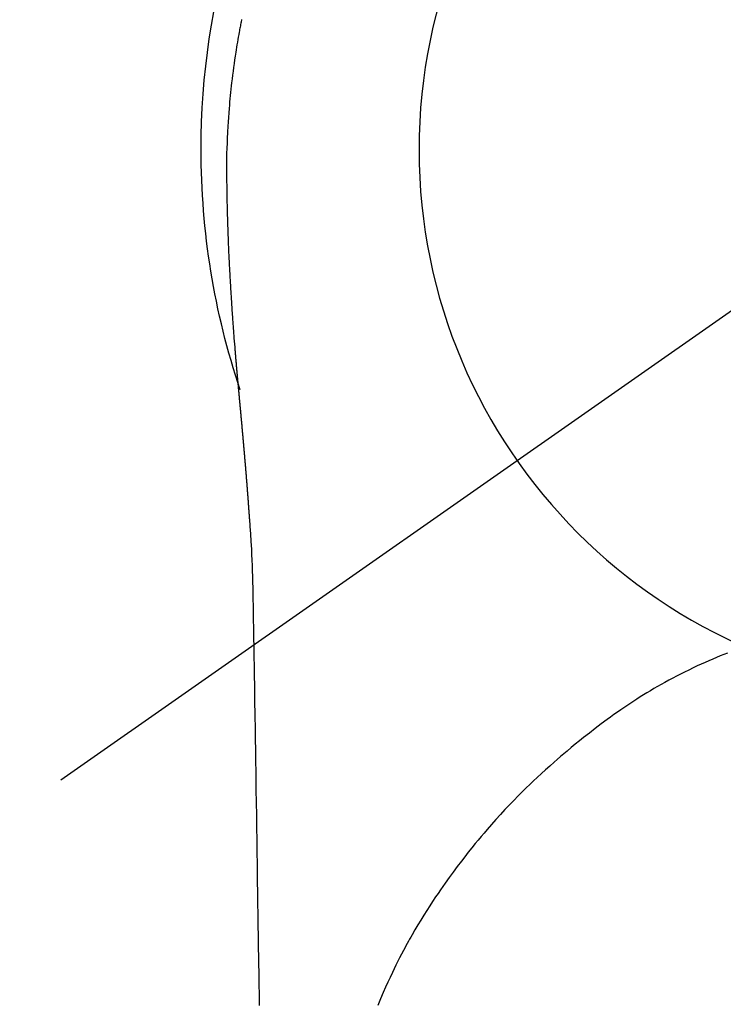
# Model space of a CAD drawing. Extents: x 27948 to 54421, y -11045 to -2175.
# Drawn here: x 44659 to 44683, y -4109 to -4075 of the extents above; entities that cross this region are included whole.
import ezdxf

# ---------------------------------------------------------------- set-up
doc = ezdxf.new("R2010")
doc.units = 0
doc.header["$LTSCALE"] = 50
doc.header["$MEASUREMENT"] = 0
doc.linetypes.add('CENTER2', pattern=[1.125, 0.75, -0.125, 0.125, -0.125])
doc.layers.get('0').update_dxf_attribs({"linetype": 'CONTINUOUS'})
doc.layers.get('DEFPOINTS').update_dxf_attribs({"color": 146, "linetype": 'CONTINUOUS'})
for name, color, linetype in [('150-機器', 8, 'CONTINUOUS'), ('160-文字', 254, 'CONTINUOUS'), ('166-寸法B', 11, 'CONTINUOUS')]:
    doc.layers.add(name, color=color, linetype=linetype)
doc.styles.add('KH001', font='txt')
doc.dimstyles.new('KH1xx030', dxfattribs={"dimscale": 30, "dimtxt": 2, "dimasz": 0.6, "dimexe": 0.3, "dimexo": 1.2, "dimgap": 0.5, "dimtad": 3, "dimdec": 1, "dimdsep": 46, "dimlunit": 6, "dimtxsty": 'KH001', "dimblk": 'DOT', "dimcen": 1, "dimdle": 1, "dimclrd": 256, "dimclre": 256, "dimclrt": 256, "dimadec": 0, "dimazin": 0, "dimtfac": 1, "dimtdec": 1, "dimtix": 1, "dimtmove": 2, "dimatfit": 3, "dimldrblk": 'CLOSEDBLANK', "dimfxl": 1, "dimtolj": 1, "dimtzin": 0, "dimlwd": -1, "dimlwe": -1, "dimarcsym": 0})

# ---------------------------------------------------------------- blocks, each defined once
blk = doc.blocks.new('F402_H')
at = {"layer": '150-機器', "color": 13, "linetype": 'CENTER2'}
blk.add_line((0, 0), (244.018, -170.863), dxfattribs=at)
at = {"layer": '150-機器', "color": 13, "linetype": 'Continuous'}
for points in [[(24.55, 4.441), (24.567, 4.355), (24.576, 4.313), (24.585, 4.27), (24.593, 4.228), (24.601, 4.185), (24.61, 4.142), (24.618, 4.099), (24.625, 4.056), (24.633, 4.013), (24.649, 3.927), (24.664, 3.841), (24.679, 3.755), (24.694, 3.669), (24.709, 3.583), (24.723, 3.497), (24.737, 3.411), (24.751, 3.324), (24.771, 3.194), (24.79, 3.065), (24.809, 2.935), (24.827, 2.805), (24.844, 2.674), (24.86, 2.544), (24.876, 2.413), (24.892, 2.283), (24.904, 2.174), (24.916, 2.065), (24.927, 1.956), (24.938, 1.847), (24.949, 1.737), (24.959, 1.628), (24.968, 1.519), (24.977, 1.409), (24.989, 1.256), (25, 1.103), (25.011, 0.949), (25.02, 0.796), (25.024, 0.73), (25.028, 0.664), (25.031, 0.598), (25.034, 0.533), (25.038, 0.445), (25.041, 0.357), (25.044, 0.269), (25.048, 0.18), (25.053, 0.092), (25.058, 0.003), (25.062, -0.085), (25.065, -0.174), (25.066, -0.242), (25.066, -0.311), (25.066, -0.38), (25.065, -0.449), (25.065, -0.557), (25.064, -0.664), (25.064, -0.772), (25.063, -0.88), (25.063, -0.958), (25.062, -1.036), (25.061, -1.114), (25.06, -1.192), (25.059, -1.246), (25.059, -1.3), (25.058, -1.353), (25.057, -1.407), (25.056, -1.491), (25.054, -1.575), (25.053, -1.659), (25.051, -1.743), (25.05, -1.81), (25.049, -1.876), (25.048, -1.942), (25.046, -2.009), (25.044, -2.087), (25.042, -2.165), (25.04, -2.243), (25.037, -2.321), (25.035, -2.391), (25.033, -2.46), (25.031, -2.53), (25.029, -2.6), (25.026, -2.681), (25.023, -2.762), (25.02, -2.842), (25.017, -2.923), (25.015, -2.989), (25.012, -3.054), (25.01, -3.119), (25.007, -3.185), (25.005, -3.25), (25.002, -3.316), (24.999, -3.381), (24.996, -3.447), (24.993, -3.519), (24.99, -3.591), (24.986, -3.663), (24.982, -3.735), (24.98, -3.79), (24.977, -3.844), (24.974, -3.899), (24.971, -3.954), (24.967, -4.046), (24.962, -4.138), (24.957, -4.23), (24.952, -4.323), (24.949, -4.378), (24.946, -4.434), (24.943, -4.489), (24.939, -4.545), (24.935, -4.618), (24.931, -4.69), (24.927, -4.763), (24.923, -4.835), (24.917, -4.922), (24.912, -5.009), (24.906, -5.096), (24.901, -5.183), (24.894, -5.282), (24.887, -5.381), (24.881, -5.48), (24.874, -5.579), (24.87, -5.634), (24.866, -5.689), (24.862, -5.745), (24.858, -5.8), (24.852, -5.874), (24.847, -5.948), (24.842, -6.022), (24.837, -6.096), (24.83, -6.181), (24.824, -6.265), (24.817, -6.35), (24.811, -6.435), (24.803, -6.536), (24.794, -6.638), (24.786, -6.739), (24.778, -6.841)], [(24.778, -6.841), (24.778, -6.848), (24.777, -6.855), (24.776, -6.862), (24.776, -6.869), (24.775, -6.876), (24.775, -6.883), (24.774, -6.89), (24.774, -6.897), (24.773, -6.904), (24.772, -6.911), (24.772, -6.918), (24.771, -6.925), (24.771, -6.932), (24.77, -6.938), (24.77, -6.945), (24.769, -6.952), (24.768, -6.959), (24.768, -6.966), (24.767, -6.973), (24.767, -6.98), (24.766, -6.986), (24.765, -6.994), (24.765, -7.001), (24.764, -7.008), (24.764, -7.015), (24.763, -7.022), (24.763, -7.029), (24.762, -7.036), (24.761, -7.043), (24.761, -7.05), (24.76, -7.057), (24.76, -7.064), (24.759, -7.071), (24.758, -7.078), (24.758, -7.085), (24.757, -7.092), (24.757, -7.099), (24.756, -7.106), (24.755, -7.113), (24.755, -7.121), (24.754, -7.128), (24.754, -7.135), (24.753, -7.142), (24.752, -7.149), (24.752, -7.156), (24.751, -7.163), (24.75, -7.17), (24.75, -7.177), (24.749, -7.185), (24.749, -7.192), (24.748, -7.199), (24.747, -7.206), (24.747, -7.213), (24.746, -7.22), (24.746, -7.227), (24.745, -7.234), (24.744, -7.242), (24.744, -7.249), (24.743, -7.256), (24.742, -7.263), (24.742, -7.27), (24.741, -7.277), (24.741, -7.285), (24.74, -7.292), (24.739, -7.299), (24.739, -7.306), (24.738, -7.313), (24.737, -7.321), (24.737, -7.328), (24.736, -7.335), (24.736, -7.342), (24.735, -7.349), (24.734, -7.357), (24.734, -7.363), (24.733, -7.37), (24.732, -7.377), (24.732, -7.384), (24.731, -7.392), (24.731, -7.399), (24.73, -7.406), (24.729, -7.413), (24.729, -7.421), (24.728, -7.428), (24.727, -7.435), (24.727, -7.442), (24.726, -7.45), (24.725, -7.457), (24.725, -7.464), (24.724, -7.471), (24.724, -7.479), (24.723, -7.486), (24.722, -7.493), (24.722, -7.5), (24.721, -7.508), (24.72, -7.515), (24.72, -7.522), (24.719, -7.53), (24.718, -7.537), (24.718, -7.544), (24.717, -7.552), (24.716, -7.559), (24.716, -7.566), (24.715, -7.574), (24.714, -7.581), (24.714, -7.588), (24.713, -7.595), (24.713, -7.603), (24.712, -7.61), (24.711, -7.617), (24.711, -7.625), (24.71, -7.632), (24.709, -7.64), (24.709, -7.647), (24.708, -7.654), (24.707, -7.662), (24.707, -7.669), (24.706, -7.676), (24.705, -7.684), (24.705, -7.691), (24.704, -7.698), (24.703, -7.706), (24.703, -7.713), (24.702, -7.721), (24.701, -7.728), (24.701, -7.734), (24.7, -7.742), (24.699, -7.749), (24.699, -7.757), (24.698, -7.764), (24.697, -7.771), (24.697, -7.779), (24.696, -7.786), (24.695, -7.794), (24.695, -7.801), (24.694, -7.809), (24.693, -7.816), (24.693, -7.824), (24.692, -7.831), (24.691, -7.838), (24.691, -7.846), (24.69, -7.853), (24.689, -7.861), (24.689, -7.868), (24.688, -7.876), (24.687, -7.883), (24.687, -7.891), (24.686, -7.898), (24.685, -7.906), (24.685, -7.913), (24.684, -7.921), (24.683, -7.928), (24.682, -7.936), (24.682, -7.943), (24.681, -7.951), (24.68, -7.958), (24.68, -7.966), (24.679, -7.973), (24.678, -7.981), (24.678, -7.988), (24.677, -7.996), (24.676, -8.003), (24.676, -8.011), (24.675, -8.018), (24.674, -8.026), (24.674, -8.033), (24.673, -8.041), (24.672, -8.048), (24.672, -8.056), (24.671, -8.064), (24.67, -8.071), (24.669, -8.079), (24.669, -8.086), (24.668, -8.094), (24.667, -8.101), (24.667, -8.109), (24.666, -8.116), (24.665, -8.123), (24.665, -8.131), (24.664, -8.138), (24.663, -8.146), (24.663, -8.154), (24.662, -8.161), (24.661, -8.169), (24.66, -8.176), (24.66, -8.184), (24.659, -8.192), (24.658, -8.199), (24.658, -8.207), (24.657, -8.215), (24.656, -8.222), (24.656, -8.23), (24.655, -8.237), (24.654, -8.245), (24.653, -8.253), (24.653, -8.26), (24.652, -8.268), (24.651, -8.276), (24.651, -8.283), (24.65, -8.291), (24.649, -8.299), (24.648, -8.306), (24.648, -8.314), (24.647, -8.322), (24.646, -8.329), (24.646, -8.337), (24.645, -8.345), (24.644, -8.352), (24.644, -8.36), (24.643, -8.368), (24.642, -8.376), (24.641, -8.383), (24.641, -8.391), (24.64, -8.399), (24.639, -8.406), (24.639, -8.414), (24.638, -8.422), (24.637, -8.43), (24.636, -8.437), (24.636, -8.445), (24.635, -8.453), (24.634, -8.461), (24.634, -8.468), (24.633, -8.476), (24.632, -8.484), (24.631, -8.491), (24.631, -8.498), (24.63, -8.506), (24.629, -8.514), (24.629, -8.522), (24.628, -8.529), (24.627, -8.537), (24.626, -8.545), (24.626, -8.553), (24.625, -8.561), (24.624, -8.568), (24.624, -8.576), (24.623, -8.584), (24.622, -8.592), (24.621, -8.6), (24.621, -8.607), (24.62, -8.615), (24.619, -8.623), (24.618, -8.631), (24.618, -8.639), (24.617, -8.647), (24.616, -8.654), (24.616, -8.662), (24.615, -8.67), (24.614, -8.678), (24.613, -8.686), (24.613, -8.694), (24.612, -8.701), (24.611, -8.709), (24.611, -8.717), (24.61, -8.725), (24.609, -8.733), (24.608, -8.741), (24.608, -8.749), (24.607, -8.757), (24.606, -8.764), (24.605, -8.772), (24.605, -8.78), (24.604, -8.788), (24.603, -8.796), (24.603, -8.804), (24.602, -8.812), (24.601, -8.82), (24.6, -8.828), (24.6, -8.836), (24.599, -8.844), (24.598, -8.851), (24.597, -8.859), (24.597, -8.866), (24.596, -8.874), (24.595, -8.882), (24.594, -8.89), (24.594, -8.898), (24.593, -8.906), (24.592, -8.914), (24.592, -8.922), (24.591, -8.93), (24.59, -8.938), (24.589, -8.946), (24.589, -8.954), (24.588, -8.962), (24.587, -8.97), (24.586, -8.978), (24.586, -8.986), (24.585, -8.994), (24.584, -9.002), (24.583, -9.01), (24.583, -9.018), (24.582, -9.026), (24.581, -9.034), (24.581, -9.042), (24.58, -9.05), (24.579, -9.058), (24.578, -9.066), (24.578, -9.074), (24.577, -9.082), (24.576, -9.09), (24.575, -9.098), (24.575, -9.106), (24.574, -9.114), (24.573, -9.122), (24.572, -9.13), (24.572, -9.138), (24.571, -9.146), (24.57, -9.154), (24.569, -9.162), (24.569, -9.17), (24.568, -9.178), (24.567, -9.186), (24.566, -9.195), (24.566, -9.203), (24.565, -9.211), (24.564, -9.219), (24.564, -9.227), (24.563, -9.235), (24.562, -9.242), (24.561, -9.25), (24.561, -9.258), (24.56, -9.266), (24.559, -9.275), (24.558, -9.283), (24.558, -9.291), (24.557, -9.299), (24.556, -9.307), (24.555, -9.315), (24.555, -9.323), (24.554, -9.331), (24.553, -9.34), (24.552, -9.348), (24.552, -9.356), (24.551, -9.364), (24.55, -9.372), (24.549, -9.38), (24.549, -9.388), (24.548, -9.397), (24.548, -9.405), (24.547, -9.413), (24.547, -9.421), (24.546, -9.429), (24.545, -9.438), (24.544, -9.446), (24.544, -9.454), (24.543, -9.462), (24.542, -9.47), (24.541, -9.479), (24.541, -9.487), (24.54, -9.495), (24.539, -9.503), (24.538, -9.511), (24.538, -9.52), (24.537, -9.528), (24.536, -9.536), (24.536, -9.544), (24.535, -9.552), (24.534, -9.561), (24.533, -9.569), (24.533, -9.577), (24.532, -9.585), (24.531, -9.594), (24.53, -9.602), (24.53, -9.61), (24.529, -9.618), (24.528, -9.626), (24.527, -9.634), (24.527, -9.642), (24.526, -9.651), (24.525, -9.659), (24.524, -9.667), (24.524, -9.675), (24.523, -9.684), (24.522, -9.692), (24.521, -9.7), (24.521, -9.709), (24.52, -9.717), (24.519, -9.725), (24.518, -9.733), (24.518, -9.742), (24.517, -9.75), (24.516, -9.758), (24.515, -9.767), (24.515, -9.775), (24.514, -9.783), (24.513, -9.792), (24.512, -9.8), (24.512, -9.808), (24.511, -9.817), (24.51, -9.825), (24.509, -9.833), (24.509, -9.842), (24.508, -9.85), (24.507, -9.859), (24.506, -9.867), (24.506, -9.875), (24.505, -9.884), (24.504, -9.892), (24.503, -9.9), (24.503, -9.909), (24.502, -9.917), (24.501, -9.926), (24.5, -9.934), (24.5, -9.942), (24.499, -9.951), (24.498, -9.959), (24.497, -9.968), (24.497, -9.976), (24.496, -9.984), (24.495, -9.993), (24.494, -10), (24.494, -10.009), (24.493, -10.017), (24.492, -10.026), (24.491, -10.034), (24.491, -10.042), (24.49, -10.051), (24.489, -10.059), (24.488, -10.068), (24.488, -10.076), (24.487, -10.085), (24.486, -10.093), (24.485, -10.102), (24.485, -10.11), (24.484, -10.119), (24.483, -10.127), (24.482, -10.135), (24.482, -10.144), (24.481, -10.152), (24.48, -10.161), (24.479, -10.169), (24.479, -10.178), (24.478, -10.186), (24.477, -10.195), (24.476, -10.203), (24.476, -10.212), (24.475, -10.22), (24.474, -10.229), (24.474, -10.237), (24.473, -10.246), (24.472, -10.255), (24.471, -10.263), (24.471, -10.272), (24.47, -10.28), (24.469, -10.289), (24.468, -10.297), (24.468, -10.306), (24.467, -10.314), (24.466, -10.323), (24.465, -10.331), (24.465, -10.34), (24.464, -10.349), (24.463, -10.357), (24.462, -10.366), (24.462, -10.373), (24.461, -10.382), (24.46, -10.39), (24.459, -10.399), (24.459, -10.408), (24.458, -10.416), (24.457, -10.425), (24.456, -10.433), (24.456, -10.442), (24.455, -10.451), (24.454, -10.459), (24.453, -10.468), (24.453, -10.476), (24.452, -10.485), (24.451, -10.494), (24.45, -10.502), (24.45, -10.511), (24.449, -10.52), (24.448, -10.528), (24.448, -10.537), (24.447, -10.546), (24.446, -10.554), (24.445, -10.563), (24.445, -10.571), (24.444, -10.58), (24.443, -10.589), (24.442, -10.597), (24.442, -10.606), (24.441, -10.615), (24.44, -10.623), (24.439, -10.632), (24.439, -10.641), (24.438, -10.65), (24.437, -10.658), (24.436, -10.667), (24.436, -10.676), (24.435, -10.684), (24.434, -10.693), (24.434, -10.702), (24.433, -10.71), (24.432, -10.719), (24.431, -10.728), (24.431, -10.737), (24.43, -10.745), (24.429, -10.753), (24.428, -10.762), (24.428, -10.77), (24.427, -10.779), (24.426, -10.788), (24.425, -10.797), (24.425, -10.805), (24.424, -10.814), (24.423, -10.823), (24.422, -10.832), (24.422, -10.84), (24.421, -10.849), (24.42, -10.858), (24.42, -10.867), (24.419, -10.876), (24.418, -10.884), (24.417, -10.893), (24.417, -10.902), (24.416, -10.911), (24.415, -10.919), (24.414, -10.928), (24.414, -10.937), (24.413, -10.946), (24.412, -10.955), (24.412, -10.964), (24.411, -10.972), (24.41, -10.981), (24.409, -10.99), (24.409, -10.999), (24.408, -11.008), (24.407, -11.016), (24.406, -11.025), (24.406, -11.034), (24.405, -11.043), (24.404, -11.052), (24.404, -11.061), (24.403, -11.069), (24.402, -11.078), (24.401, -11.087), (24.401, -11.096), (24.4, -11.105), (24.399, -11.114), (24.399, -11.123), (24.398, -11.131), (24.397, -11.139), (24.396, -11.148), (24.396, -11.157), (24.395, -11.166), (24.394, -11.175), (24.393, -11.184), (24.393, -11.193), (24.392, -11.202), (24.391, -11.211), (24.391, -11.219), (24.39, -11.228), (24.389, -11.237), (24.388, -11.246), (24.388, -11.255), (24.387, -11.264), (24.386, -11.273), (24.386, -11.282), (24.385, -11.291), (24.384, -11.3), (24.383, -11.309), (24.383, -11.318), (24.382, -11.327), (24.381, -11.336), (24.381, -11.345), (24.38, -11.354), (24.379, -11.363), (24.378, -11.371), (24.378, -11.38), (24.377, -11.389), (24.376, -11.398), (24.376, -11.407), (24.375, -11.416), (24.374, -11.425), (24.373, -11.434), (24.373, -11.443), (24.372, -11.452), (24.371, -11.461), (24.371, -11.47), (24.37, -11.479), (24.369, -11.488), (24.369, -11.497), (24.368, -11.505), (24.367, -11.514), (24.366, -11.523), (24.366, -11.532), (24.365, -11.542), (24.364, -11.551), (24.364, -11.56), (24.363, -11.569), (24.362, -11.578), (24.362, -11.587), (24.361, -11.596), (24.36, -11.605), (24.359, -11.614), (24.359, -11.623), (24.358, -11.632), (24.357, -11.641), (24.357, -11.65), (24.356, -11.659), (24.355, -11.668), (24.355, -11.677), (24.354, -11.686), (24.353, -11.696), (24.352, -11.705), (24.352, -11.714), (24.351, -11.723), (24.35, -11.732), (24.35, -11.741), (24.349, -11.75), (24.348, -11.759), (24.348, -11.768), (24.347, -11.777), (24.346, -11.787), (24.346, -11.796), (24.345, -11.805), (24.344, -11.814), (24.343, -11.823), (24.343, -11.832), (24.342, -11.841), (24.341, -11.851), (24.341, -11.86), (24.34, -11.869), (24.339, -11.878), (24.339, -11.886), (24.338, -11.895), (24.337, -11.904), (24.337, -11.914), (24.336, -11.923), (24.335, -11.932), (24.335, -11.941), (24.334, -11.95), (24.333, -11.96), (24.333, -11.969), (24.332, -11.978), (24.331, -11.987), (24.33, -11.996), (24.33, -12.006), (24.329, -12.015), (24.328, -12.024), (24.328, -12.033), (24.327, -12.042), (24.326, -12.052), (24.326, -12.061), (24.325, -12.07), (24.324, -12.079), (24.324, -12.089), (24.323, -12.098), (24.322, -12.107), (24.322, -12.116), (24.321, -12.126), (24.32, -12.135), (24.32, -12.144), (24.319, -12.153), (24.318, -12.163), (24.318, -12.172), (24.317, -12.181), (24.316, -12.191), (24.316, -12.2), (24.315, -12.209), (24.314, -12.218), (24.314, -12.228), (24.313, -12.237), (24.312, -12.246), (24.312, -12.256), (24.311, -12.264), (24.311, -12.273), (24.31, -12.283), (24.309, -12.292), (24.309, -12.301), (24.308, -12.311), (24.307, -12.32), (24.307, -12.329), (24.306, -12.339), (24.305, -12.348), (24.305, -12.357), (24.304, -12.367), (24.303, -12.376), (24.303, -12.385), (24.302, -12.395), (24.301, -12.404), (24.301, -12.413), (24.3, -12.423), (24.299, -12.432), (24.299, -12.441), (24.298, -12.451), (24.297, -12.46), (24.297, -12.47), (24.296, -12.479), (24.296, -12.488), (24.295, -12.498), (24.294, -12.507), (24.294, -12.516), (24.293, -12.526), (24.292, -12.535), (24.292, -12.544), (24.291, -12.554), (24.29, -12.563), (24.29, -12.573), (24.289, -12.582), (24.288, -12.591)], [(24.281, -12.591), (24.265, -12.851), (24.248, -13.111), (24.233, -13.371), (24.219, -13.631), (24.21, -13.816), (24.202, -14.002), (24.194, -14.187), (24.187, -14.373), (24.181, -14.566), (24.175, -14.759), (24.171, -14.953), (24.167, -15.146), (24.166, -15.233), (24.165, -15.321), (24.163, -15.408), (24.162, -15.496), (24.16, -15.616), (24.158, -15.735), (24.156, -15.855), (24.154, -15.975), (24.152, -16.108), (24.15, -16.241), (24.148, -16.374), (24.145, -16.507), (24.143, -16.627), (24.141, -16.746), (24.139, -16.866), (24.137, -16.985), (24.135, -17.122), (24.133, -17.258), (24.131, -17.395), (24.128, -17.532), (24.125, -17.765), (24.121, -17.999), (24.117, -18.233), (24.113, -18.467), (24.11, -18.7), (24.106, -18.934), (24.102, -19.167), (24.098, -19.401), (24.094, -19.658), (24.09, -19.915), (24.086, -20.172), (24.082, -20.43), (24.079, -20.675), (24.075, -20.921), (24.071, -21.167), (24.068, -21.412), (24.061, -21.842), (24.054, -22.272), (24.047, -22.703), (24.041, -23.133), (24.035, -23.547), (24.029, -23.961), (24.024, -24.375), (24.019, -24.789), (24.008, -25.53), (23.998, -26.27), (23.986, -27.01), (23.975, -27.75), (23.969, -28.111), (23.963, -28.472), (23.958, -28.834), (23.952, -29.195)], [(24.168, -15.151), (24.168, -15.152), (24.168, -15.153), (24.168, -15.154), (24.168, -15.155), (24.168, -15.156), (24.168, -15.157), (24.168, -15.158), (24.168, -15.159), (24.168, -15.16), (24.168, -15.161), (24.168, -15.162), (24.168, -15.163), (24.167, -15.164), (24.167, -15.165), (24.167, -15.166), (24.167, -15.167), (24.167, -15.168), (24.167, -15.169), (24.167, -15.17), (24.167, -15.171), (24.167, -15.172), (24.167, -15.173), (24.167, -15.174), (24.167, -15.175), (24.167, -15.176), (24.167, -15.177), (24.167, -15.178), (24.167, -15.179), (24.167, -15.18), (24.167, -15.181), (24.167, -15.182), (24.167, -15.183), (24.167, -15.184), (24.167, -15.185), (24.167, -15.186), (24.167, -15.187), (24.167, -15.188), (24.167, -15.189), (24.167, -15.19), (24.167, -15.191), (24.167, -15.192), (24.167, -15.193), (24.167, -15.194), (24.167, -15.195), (24.167, -15.196), (24.167, -15.197), (24.167, -15.198), (24.167, -15.199), (24.167, -15.2), (24.167, -15.201), (24.167, -15.202), (24.167, -15.203), (24.167, -15.204), (24.167, -15.205), (24.167, -15.206), (24.167, -15.207), (24.167, -15.208), (24.167, -15.209), (24.167, -15.21), (24.167, -15.211), (24.167, -15.212), (24.167, -15.213), (24.167, -15.214), (24.167, -15.215), (24.167, -15.216), (24.167, -15.217), (24.167, -15.218), (24.167, -15.219), (24.167, -15.22), (24.167, -15.221), (24.166, -15.221), (24.166, -15.222), (24.166, -15.223), (24.166, -15.224), (24.166, -15.225), (24.166, -15.226), (24.166, -15.227)], [(7.98, -17.172), (8.232, -17.272), (8.482, -17.377), (8.615, -17.435), (8.749, -17.494), (8.881, -17.554), (9.013, -17.615), (9.157, -17.683), (9.301, -17.752), (9.444, -17.822), (9.586, -17.894), (9.719, -17.962), (9.851, -18.031), (9.983, -18.102), (10.115, -18.174), (10.24, -18.244), (10.365, -18.315), (10.489, -18.387), (10.613, -18.46), (10.729, -18.53), (10.844, -18.6), (10.958, -18.672), (11.072, -18.744), (11.21, -18.833), (11.347, -18.924), (11.483, -19.015), (11.619, -19.107), (11.738, -19.19), (11.856, -19.273), (11.974, -19.357), (12.091, -19.442), (12.293, -19.593), (12.493, -19.746), (12.692, -19.901), (12.889, -20.058), (13.031, -20.172), (13.172, -20.286), (13.312, -20.401), (13.452, -20.518), (13.564, -20.612), (13.676, -20.708), (13.788, -20.804), (13.898, -20.901), (14.043, -21.028), (14.186, -21.157), (14.329, -21.287), (14.47, -21.418), (14.596, -21.537), (14.721, -21.656), (14.845, -21.776), (14.968, -21.897), (15.12, -22.05), (15.272, -22.204), (15.422, -22.359), (15.57, -22.516), (15.726, -22.685), (15.88, -22.854), (16.033, -23.026), (16.183, -23.198), (16.285, -23.316), (16.385, -23.435), (16.485, -23.554), (16.583, -23.674), (16.703, -23.822), (16.822, -23.971), (16.94, -24.121), (17.056, -24.272), (17.197, -24.457), (17.335, -24.644), (17.472, -24.831), (17.608, -25.021), (17.69, -25.138), (17.772, -25.256), (17.853, -25.374), (17.934, -25.493), (18.037, -25.648), (18.138, -25.803), (18.238, -25.959), (18.337, -26.116), (18.439, -26.282), (18.54, -26.45), (18.64, -26.619), (18.738, -26.788), (18.779, -26.861), (18.821, -26.934), (18.862, -27.008), (18.902, -27.081), (19.034, -27.325), (19.163, -27.571), (19.288, -27.818), (19.41, -28.068), (19.49, -28.237), (19.569, -28.407), (19.647, -28.578), (19.722, -28.75), (19.818, -28.975), (19.911, -29.202)]]:
    blk.add_lwpolyline(points, dxfattribs=at)
for start, end in [(0, 197.7244), (341.5838, 0)]:
    blk.add_arc((0, 0), 25.931, start, end, dxfattribs=at)
at = {"layer": 'DEFPOINTS'}
blk.add_circle((0, 0), 18.5, dxfattribs=at)
blk = doc.blocks.new('_Dot')
at = {"color": 0, "linetype": 'ByBlock', "lineweight": -2}
blk.add_line((-0.5, 0), (-1, 0), dxfattribs=at)
at = {"color": 0, "linetype": 'ByBlock', "const_width": 0.5}
blk.add_lwpolyline([(-0.25, 0, 1), (0.25, 0, 1)], format="xyb", close=True, dxfattribs=at)
blk = doc.blocks.new('*D292')
at = {"layer": '166-寸法B', "transparency": 16777216}
for p, q in [((44819.013, -3760.058), (44492.047, -3760.058)), ((44501.047, -3778.058), (44501.047, -4267.058)), ((44522.563, -4285.058), (44492.047, -4285.058))]:
    blk.add_line(p, q, dxfattribs=at)
at = {"layer": 'DEFPOINTS', "color": 0, "transparency": 16777216}
for p in [(44855.013, -3760.058), (44501.047, -4285.058), (44558.563, -4285.058)]:
    blk.add_point(p, dxfattribs=at)
at = {"layer": '166-寸法B', "transparency": 16777216, "xscale": 18, "yscale": 18, "zscale": 18}
for p, rotation in [((44501.047, -3760.058), 90), ((44501.047, -4285.058), 270)]:
    blk.add_blockref('_Dot', p, dxfattribs=dict(at, rotation=rotation))
at = {"layer": '166-寸法B', "transparency": 16777216, "insert": (44452.462, -3915.36), "char_height": 60, "attachment_point": 5, "rotation": 90, "style": 'KH001'}
blk.add_mtext('\\A1;525', dxfattribs=at)
blk = doc.blocks.new('_ClosedBlank')
at = {"color": 0, "linetype": 'ByBlock', "lineweight": -2}
for p, q in [((-1, 0.1667), (0, 0)), ((-1, 0.1667), (-1, -0.1667)), ((0, 0), (-1, -0.1667))]:
    blk.add_line(p, q, dxfattribs=at)

msp = doc.modelspace()

# ---------------------------------------------------------------- block references
at = {"layer": '150-機器', "xscale": -1}
msp.add_blockref('F402_H', (44690.971, -4079.866), dxfattribs=at)

# ---------------------------------------------------------------- dimensions: what is measured, and where the dimension line sits
at = {"layer": '166-寸法B'}
dim = msp.add_linear_dim(base=(44501.047, -4285.058), p1=(44855.013, -3760.058), p2=(44558.563, -4285.058), angle=90, dimstyle='KH1xx030', dxfattribs=at)
dim.commit()
dim.dimension.update_dxf_attribs({"geometry": '*D292', "text_midpoint": (44452.462, -3915.36), "dimtype": 128})

# ---------------------------------------------------------------- leaders
at = {"layer": '160-文字'}
msp.add_leader([(44810.978, -4080.058), (43389.441, -5861.629)], dimstyle='KH1xx030', override={"dimgap": 0.5, "dimtad": 1}, dxfattribs=at)

doc.saveas('drawing.dxf')
